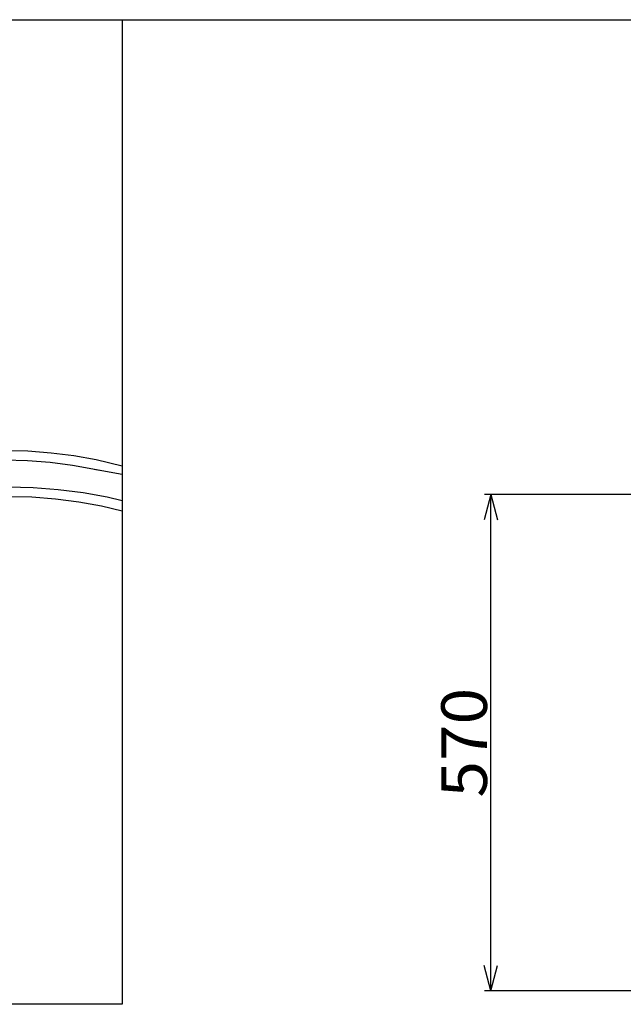
# Model space of a CAD drawing. Extents: x 22 to 354, y 10 to 247.
# Drawn here: x 95 to 141, y 172 to 247 of the extents above; entities that cross this region are included whole.
import ezdxf
from ezdxf.enums import TextEntityAlignment as Align

# ---------------------------------------------------------------- set-up
doc = ezdxf.new("R2010")
doc.units = 0
doc.header["$LTSCALE"] = 15
doc.linetypes.add('CENTER', pattern=[2, 1.25, -0.25, 0.25, -0.25])
doc.layers.add('CSLAYER1', color=7, linetype='CONTINUOUS')
doc.styles.add('EASYDRAW_FONT', font='monotxt', dxfattribs={"height": 1, "bigfont": 'bigfont'})
doc.dimstyles.get("Standard").update_dxf_attribs({"dimtxt": 2.5, "dimasz": 2.5, "dimexe": 1.25, "dimexo": 0.625, "dimtad": 1, "dimcen": 2.5, "dimazin": 3, "dimtfac": 1, "dimtmove": 0, "dimatfit": 3})

# ---------------------------------------------------------------- blocks, each defined once
blk = doc.blocks.new('BLKF0001')
at = {"layer": 'CSLAYER1', "color": 4, "linetype": 'CONTINUOUS'}
for p, q in [((90.105735, 211.033635), (92.031057, 211.179021)), ((92.031057, 211.179021), (93.971143, 211.227606)), ((93.971143, 211.227606), (95.91123, 211.179021)), ((95.91123, 211.179021), (97.836552, 211.033635)), ((84.563661, 210.031362), (86.357775, 210.457613)), ((86.357775, 210.457613), (88.209831, 210.792554)), ((88.209831, 210.792554), (90.105735, 211.033635)), ((90.324532, 210.321908), (92.140873, 210.459065)), ((92.140873, 210.459065), (93.971143, 210.5049)), ((93.971143, 210.5049), (95.801414, 210.459065)), ((95.801414, 210.459065), (97.617755, 210.321908)), ((97.836552, 211.033635), (99.732455, 210.792554)), ((99.732455, 210.792554), (101.584512, 210.457613)), ((101.584512, 210.457613), (102.723249, 210.187068)), ((82.841143, 209.517044), (84.563661, 210.031362)), ((85.09616, 209.376368), (86.78872, 209.778491)), ((86.78872, 209.778491), (88.535943, 210.094473)), ((88.535943, 210.094473), (90.324532, 210.321908)), ((97.617755, 210.321908), (99.406343, 210.094473)), ((99.406343, 210.094473), (101.153566, 209.778491)), ((101.153566, 209.778491), (102.723249, 209.405561)), ((79.662691, 208.240506), (81.203332, 208.918574)), ((81.203332, 208.918574), (82.841143, 209.517044)), ((81.926038, 208.326567), (83.471143, 208.891162)), ((83.471143, 208.891162), (85.09616, 209.376368)), ((78.230946, 207.488001), (79.662691, 208.240506)), ((80.472604, 207.686881), (81.926038, 208.326567)), ((76.575571, 206.452192), (78.245211, 207.495498)), ((79.121901, 206.97697), (80.472604, 207.686881)), ((76.575571, 205.384511), (79.135358, 206.984043))]:
    blk.add_line(p, q, dxfattribs=at)
blk = doc.blocks.new('*D0010')
at = {"layer": 'CSLAYER1', "color": 4, "linetype": 'CONTINUOUS'}
for p, q in [((130.98331, 210.63582), (130.465672, 208.703968)), ((144.11725, 210.63582), (130.48331, 210.63582)), ((130.98331, 172.63582), (130.98331, 210.63582)), ((130.98331, 210.63582), (131.500948, 208.703968)), ((130.98331, 172.63582), (130.465672, 174.567672)), ((130.98331, 172.63582), (131.500948, 174.567672)), ((144.11725, 172.63582), (130.48331, 172.63582))]:
    blk.add_line(p, q, dxfattribs=at)
at = {"layer": 'CSLAYER1', "color": 4, "style": 'EASYDRAW_FONT', "width": 13.5}
blk.add_text('570', height=3.5, rotation=90, dxfattribs=at).set_placement((130.683309, 187.435824), (130.683309, 195.835824), align=Align.FIT)

msp = doc.modelspace()

# ---------------------------------------------------------------- linework, layer by layer
at = {"layer": 'CSLAYER1', "color": 3, "linetype": 'CONTINUOUS'}
msp.add_line((22.053077, 247.012644), (354.053077, 247.012644), dxfattribs=at)
at = {"layer": 'CSLAYER1', "color": 4, "linetype": 'CONTINUOUS'}
for p, q in [((102.723249, 247.012644), (102.723249, 171.601685)), ((93.707515, 214.027052), (95.500973, 213.982139)), ((95.500973, 213.982139), (97.280217, 213.847783)), ((97.280217, 213.847783), (99.031133, 213.625138)), ((99.031133, 213.625138), (100.73982, 213.316126)), ((93.707515, 213.293489), (95.464161, 213.249497)), ((95.464161, 213.249497), (97.206306, 213.117943)), ((97.206306, 213.117943), (98.919552, 212.900089)), ((98.919552, 212.900089), (102.723249, 212.212198)), ((100.73982, 213.316126), (102.723249, 212.844897)), ((102.723249, 171.601685), (22.053077, 171.601685))]:
    msp.add_line(p, q, dxfattribs=at)
at = {"layer": 'CSLAYER1', "color": 4, "linetype": 'CENTER'}
msp.add_line((100.589702, 212.598045), (100.992954, 212.50224), dxfattribs=at)

# ---------------------------------------------------------------- block references
at = {"layer": 'CSLAYER1'}
msp.add_blockref('BLKF0001', (0, 0), dxfattribs=at)

# ---------------------------------------------------------------- dimensions: what is measured, and where the dimension line sits
at = {"layer": 'CSLAYER1', "color": 4}
dim = msp.add_aligned_dim(p1=(145.11725, 172.63582), p2=(145.11725, 210.63582), distance=14.13394, dimstyle='Standard', dxfattribs=at)
dim.commit()
dim.dimension.update_dxf_attribs({"geometry": '*D0010', "text_midpoint": (130.683309, 191.635824)})

doc.saveas('drawing.dxf')
